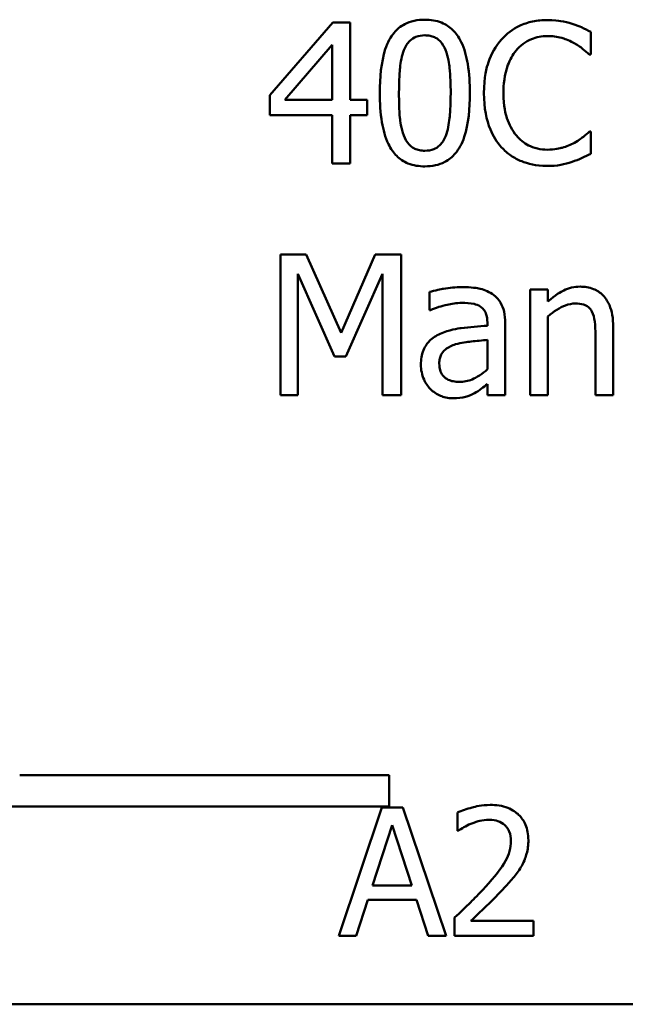
# Model space of a CAD drawing. Units: inches. Extents: x 0.5 to 23.7, y 0.3 to 18.4.
# Drawn here: x 17.7 to 18.1, y 4.8 to 5.4 of the extents above; entities that cross this region are included whole.
import ezdxf

# ---------------------------------------------------------------- set-up
doc = ezdxf.new("R2010")
doc.units = ezdxf.units.IN
doc.header["$LTSCALE"] = 1.1
doc.header["$MEASUREMENT"] = 0
doc.layers.add('Visible (ANSI)', color=7, linetype='Continuous', lineweight=50)

msp = doc.modelspace()

# ---------------------------------------------------------------- linework, layer by layer
at = {"layer": 'Visible (ANSI)'}
for p, q in [((17.91658, 5.37111), (17.88049, 5.32953)), ((17.92651, 5.37111), (17.91658, 5.37111)), ((17.92651, 5.32685), (17.92651, 5.37111)), ((18.06418, 5.35281), (18.06418, 5.36575)), ((17.88899, 5.32685), (17.91612, 5.35836)), ((17.91612, 5.35836), (17.91612, 5.32685)), ((18.06333, 5.35281), (18.06418, 5.35281)), ((17.88049, 5.32953), (17.88049, 5.31816)), ((17.91612, 5.32685), (17.88899, 5.32685)), ((17.93612, 5.32685), (17.92651, 5.32685)), ((17.93612, 5.31816), (17.93612, 5.32685)), ((17.88049, 5.31816), (17.91612, 5.31816)), ((17.91612, 5.31816), (17.91612, 5.29044)), ((17.92651, 5.29044), (17.92651, 5.31816)), ((17.92651, 5.31816), (17.93612, 5.31816)), ((18.06418, 5.30875), (18.0634, 5.30875)), ((18.06418, 5.29593), (18.06418, 5.30875)), ((17.91612, 5.29044), (17.92651, 5.29044)), ((17.90115, 5.23829), (17.88651, 5.23829)), ((17.88651, 5.23829), (17.88651, 5.15763)), ((17.92128, 5.19339), (17.90115, 5.23829)), ((17.94076, 5.23829), (17.92128, 5.19339)), ((17.95567, 5.23829), (17.94076, 5.23829)), ((17.95567, 5.15763), (17.95567, 5.23829)), ((17.89651, 5.15763), (17.89651, 5.22712)), ((17.89651, 5.22712), (17.91736, 5.17985)), ((17.9239, 5.17985), (17.94495, 5.22712)), ((17.94495, 5.22712), (17.94495, 5.15763)), ((17.97181, 5.21685), (17.97181, 5.20646)), ((18.02947, 5.21816), (18.02947, 5.15763)), ((18.03967, 5.21816), (18.02947, 5.21816)), ((18.03967, 5.21143), (18.03967, 5.21816)), ((17.97181, 5.20646), (17.9724, 5.20646)), ((18.00496, 5.1994), (18.00496, 5.19744)), ((18.01515, 5.15763), (18.01515, 5.19901)), ((18.03967, 5.15763), (18.03967, 5.20286)), ((18.07699, 5.15763), (18.07699, 5.19692)), ((18.00496, 5.18933), (18.00496, 5.17253)), ((18.0668, 5.19214), (18.0668, 5.15763)), ((17.91736, 5.17985), (17.9239, 5.17985)), ((18.00496, 5.16403), (18.00496, 5.15763)), ((17.88651, 5.15763), (17.89651, 5.15763)), ((17.94495, 5.15763), (17.95567, 5.15763)), ((18.00496, 5.15763), (18.01515, 5.15763)), ((18.02947, 5.15763), (18.03967, 5.15763)), ((18.0668, 5.15763), (18.07699, 5.15763)), ((17.73724, 4.94014), (17.94866, 4.94014)), ((17.94866, 4.94014), (17.94866, 4.92218)), ((17.94866, 4.92218), (17.71861, 4.92218)), ((17.94464, 4.92151), (17.91992, 4.84817)), ((17.95664, 4.92151), (17.94464, 4.92151)), ((17.98136, 4.84817), (17.95664, 4.92151)), ((17.98778, 4.91865), (17.98778, 4.90819)), ((17.93911, 4.87699), (17.9504, 4.91152)), ((17.9504, 4.91152), (17.96175, 4.87699)), ((17.98778, 4.90819), (17.98832, 4.90819)), ((17.96175, 4.87699), (17.93911, 4.87699)), ((17.92978, 4.84817), (17.93644, 4.86867)), ((17.93644, 4.86867), (17.96443, 4.86867)), ((17.96443, 4.86867), (17.97108, 4.84817)), ((17.98624, 4.85857), (17.98624, 4.84817)), ((18.03146, 4.85667), (17.99545, 4.85667)), ((18.03146, 4.84817), (18.03146, 4.85667)), ((17.91992, 4.84817), (17.92978, 4.84817)), ((17.97108, 4.84817), (17.98136, 4.84817)), ((17.98624, 4.84817), (18.03146, 4.84817)), ((22.19105, 4.80886), (16.29994, 4.80886))]:
    msp.add_line(p, q, dxfattribs=at)
for points, knots in [([(17.9692, 5.37274), (17.96712, 5.37274), (17.96503, 5.37256), (17.96114, 5.3717), (17.95935, 5.37107), (17.95529, 5.36895), (17.95326, 5.36728), (17.94958, 5.36286), (17.94789, 5.35983), (17.94414, 5.3485), (17.94338, 5.33951), (17.94338, 5.33071)], [-0.1513951, -0.1513951, -0.1513951, -0.1513951, -0.130743, -0.130743, -0.1118783, -0.1118783, -0.0853141, -0.0853141, -0.0548475, -0.0548475, 0, 0, 0, 0]), ([(17.99495, 5.33078), (17.99495, 5.33627), (17.99464, 5.34204), (17.99299, 5.35169), (17.99184, 5.35606), (17.98849, 5.36302), (17.98684, 5.36519), (17.98335, 5.36865), (17.98119, 5.37006), (17.97573, 5.37227), (17.97247, 5.37274), (17.9692, 5.37274)], [-0.09187439, -0.09187439, -0.09187439, -0.09187439, -0.06892108, -0.06892108, -0.05102368, -0.05102368, -0.03674876, -0.03674876, -0.02036935, -0.02036935, 0, 0, 0, 0]), ([(18.03928, 5.37255), (18.03643, 5.37255), (18.0336, 5.37229), (18.0282, 5.37115), (18.02571, 5.37031), (18.01936, 5.36727), (18.01596, 5.36469), (18.01306, 5.36144)], [-0.06160175, -0.06160175, -0.06160175, -0.06160175, -0.04384066, -0.04384066, -0.02716361, -0.02716361, 0, 0, 0, 0]), ([(18.05346, 5.37046), (18.05132, 5.37111), (18.0491, 5.3716), (18.04576, 5.37215), (18.04315, 5.37255), (18.03928, 5.37255)], [-0.07137451, -0.07137451, -0.07137451, -0.07137451, -0.02412462, -0.02412462, 0, 0, 0, 0]), ([(18.06418, 5.36575), (18.06242, 5.3667), (18.06062, 5.36758), (18.05785, 5.36881), (18.05591, 5.36966), (18.05346, 5.37046)], [-0.04737973, -0.04737973, -0.04737973, -0.04737973, -0.01602711, -0.01602711, 0, 0, 0, 0]), ([(17.95717, 5.35529), (17.95759, 5.35633), (17.95809, 5.35735), (17.95923, 5.35915), (17.95985, 5.35994), (17.9618, 5.36184), (17.96301, 5.36249), (17.96565, 5.36354), (17.96743, 5.36379), (17.9692, 5.36379)], [-0.02605279, -0.02605279, -0.02605279, -0.02605279, -0.02166264, -0.02166264, -0.0177107, -0.0177107, -0.011007, -0.011007, 0, 0, 0, 0]), ([(17.9692, 5.36379), (17.97019, 5.36379), (17.97118, 5.36371), (17.97303, 5.36336), (17.97389, 5.36311), (17.97546, 5.36241), (17.97671, 5.36174), (17.97934, 5.35895), (17.98031, 5.35723), (17.98103, 5.35542)], [-0.0505764, -0.0505764, -0.0505764, -0.0505764, -0.03654814, -0.03654814, -0.02389863, -0.02389863, -0.01211276, -0.01211276, 0, 0, 0, 0]), ([(18.02136, 5.35509), (18.02258, 5.35652), (18.02394, 5.35781), (18.02694, 5.36001), (18.02853, 5.36091), (18.03309, 5.36282), (18.03609, 5.3634), (18.03921, 5.3634)], [-0.04242512, -0.04242512, -0.04242512, -0.04242512, -0.03081258, -0.03081258, -0.01943776, -0.01943776, 0, 0, 0, 0]), ([(18.03921, 5.3634), (18.042, 5.3634), (18.04487, 5.36311), (18.04884, 5.36193), (18.05137, 5.36113), (18.05425, 5.35954)], [-0.06293124, -0.06293124, -0.06293124, -0.06293124, -0.02051284, -0.02051284, 0, 0, 0, 0]), ([(18.01306, 5.36144), (18.00968, 5.3576), (18.00724, 5.3532), (18.00457, 5.34544), (18.003, 5.33986), (18.003, 5.33071)], [-0.1512021, -0.1512021, -0.1512021, -0.1512021, -0.0570085, -0.0570085, 0, 0, 0, 0]), ([(18.05425, 5.35954), (18.05612, 5.35851), (18.05802, 5.35731), (18.06091, 5.35492), (18.06214, 5.35389), (18.06333, 5.35281)], [-0.02336792, -0.02336792, -0.02336792, -0.02336792, -0.01001987, -0.01001987, 0, 0, 0, 0]), ([(17.95436, 5.33071), (17.95436, 5.3387), (17.9548, 5.34343), (17.9553, 5.34852), (17.95593, 5.35217), (17.95717, 5.35529)], [-0.03203343, -0.03203343, -0.03203343, -0.03203343, -0.02090362, -0.02090362, 0, 0, 0, 0]), ([(17.98103, 5.35542), (17.98258, 5.35153), (17.9831, 5.34721), (17.98382, 5.34053), (17.98397, 5.33545), (17.98397, 5.33078)], [-0.0417745, -0.0417745, -0.0417745, -0.0417745, -0.02914173, -0.02914173, 0, 0, 0, 0]), ([(18.01417, 5.33071), (18.01417, 5.33552), (18.01472, 5.34123), (18.01786, 5.3498), (18.01934, 5.35265), (18.02136, 5.35509)], [-0.05696657, -0.05696657, -0.05696657, -0.05696657, -0.01980121, -0.01980121, 0, 0, 0, 0]), ([(17.94338, 5.33071), (17.94338, 5.32521), (17.94369, 5.31941), (17.94532, 5.30976), (17.94646, 5.3054), (17.94972, 5.29861), (17.95132, 5.29642), (17.95492, 5.29285), (17.95708, 5.29144), (17.96259, 5.28922), (17.96589, 5.28874), (17.9692, 5.28874)], [-0.09799183, -0.09799183, -0.09799183, -0.09799183, -0.07218445, -0.07218445, -0.05218729, -0.05218729, -0.03701451, -0.03701451, -0.02060219, -0.02060219, 0, 0, 0, 0]), ([(17.95711, 5.30639), (17.95548, 5.31064), (17.95505, 5.31473), (17.95447, 5.32102), (17.95436, 5.32622), (17.95436, 5.33071)], [-0.0391533, -0.0391533, -0.0391533, -0.0391533, -0.02799135, -0.02799135, 0, 0, 0, 0]), ([(17.9692, 5.28874), (17.97125, 5.28874), (17.97331, 5.28893), (17.97715, 5.28978), (17.97891, 5.29039), (17.98296, 5.29249), (17.98499, 5.29416), (17.98869, 5.29859), (17.9904, 5.30165), (17.99418, 5.31299), (17.99495, 5.32197), (17.99495, 5.33078)], [-0.150403, -0.150403, -0.150403, -0.150403, -0.130206, -0.130206, -0.1117173, -0.1117173, -0.0853602, -0.0853602, -0.0549, -0.0549, 0, 0, 0, 0]), ([(17.98397, 5.33078), (17.98397, 5.3231), (17.98356, 5.31861), (17.98297, 5.31301), (17.98232, 5.30931), (17.9811, 5.3062)], [-0.03522271, -0.03522271, -0.03522271, -0.03522271, -0.02088148, -0.02088148, 0, 0, 0, 0]), ([(18.003, 5.33071), (18.003, 5.32203), (18.00443, 5.31535), (18.00823, 5.30613), (18.01034, 5.30261), (18.01313, 5.2996)], [-0.06219323, -0.06219323, -0.06219323, -0.06219323, -0.02563062, -0.02563062, 0, 0, 0, 0]), ([(18.02163, 5.30633), (18.01914, 5.30929), (18.01739, 5.31276), (18.01547, 5.31853), (18.01417, 5.32299), (18.01417, 5.33071)], [-0.1321895, -0.1321895, -0.1321895, -0.1321895, -0.0481526, -0.0481526, 0, 0, 0, 0]), ([(17.9692, 5.2977), (17.96816, 5.2977), (17.96711, 5.29778), (17.96518, 5.29816), (17.96428, 5.29844), (17.96277, 5.29914), (17.96147, 5.29983), (17.95876, 5.30278), (17.9578, 5.30454), (17.95711, 5.30639)], [-0.05874874, -0.05874874, -0.05874874, -0.05874874, -0.04093431, -0.04093431, -0.02493344, -0.02493344, -0.01235418, -0.01235418, 0, 0, 0, 0]), ([(17.9811, 5.3062), (17.9807, 5.30516), (17.98021, 5.30414), (17.97909, 5.30235), (17.97848, 5.30156), (17.97656, 5.29967), (17.97535, 5.29901), (17.9727, 5.29795), (17.97095, 5.2977), (17.9692, 5.2977)], [-0.02640177, -0.02640177, -0.02640177, -0.02640177, -0.02186049, -0.02186049, -0.01776658, -0.01776658, -0.01089855, -0.01089855, 0, 0, 0, 0]), ([(18.03921, 5.29829), (18.03736, 5.29829), (18.03553, 5.29849), (18.03161, 5.29941), (18.02988, 5.30013), (18.02589, 5.30215), (18.02359, 5.30403), (18.02163, 5.30633)], [-0.03562894, -0.03562894, -0.03562894, -0.03562894, -0.02789182, -0.02789182, -0.01883941, -0.01883941, 0, 0, 0, 0]), ([(18.0634, 5.30875), (18.06239, 5.30774), (18.06106, 5.30663), (18.05935, 5.30524), (18.05771, 5.30394), (18.05483, 5.30228)], [-0.05780919, -0.05780919, -0.05780919, -0.05780919, -0.02074267, -0.02074267, 0, 0, 0, 0]), ([(18.05483, 5.30228), (18.05263, 5.30105), (18.05023, 5.30013), (18.04659, 5.29908), (18.04367, 5.29829), (18.03921, 5.29829)], [-0.08326917, -0.08326917, -0.08326917, -0.08326917, -0.02781454, -0.02781454, 0, 0, 0, 0]), ([(18.01313, 5.2996), (18.01472, 5.29785), (18.01648, 5.2963), (18.02035, 5.29362), (18.02241, 5.29253), (18.02798, 5.29031), (18.03271, 5.28901), (18.03908, 5.28901)], [-0.09118378, -0.09118378, -0.09118378, -0.09118378, -0.06542866, -0.06542866, -0.03972328, -0.03972328, 0, 0, 0, 0]), ([(18.05346, 5.29136), (18.05535, 5.29195), (18.05736, 5.29268), (18.06082, 5.29436), (18.0625, 5.29515), (18.06418, 5.29593)], [-0.02395557, -0.02395557, -0.02395557, -0.02395557, -0.01157626, -0.01157626, 0, 0, 0, 0]), ([(18.03908, 5.28901), (18.04179, 5.28901), (18.04462, 5.28914), (18.04914, 5.29003), (18.05132, 5.29065), (18.05346, 5.29136)], [-0.02870369, -0.02870369, -0.02870369, -0.02870369, -0.01407156, -0.01407156, 0, 0, 0, 0]), ([(17.99031, 5.2196), (17.98681, 5.2196), (17.98333, 5.21926), (17.97887, 5.21843), (17.9747, 5.21766), (17.97181, 5.21685)], [-0.08173751, -0.08173751, -0.08173751, -0.08173751, -0.01869204, -0.01869204, 0, 0, 0, 0]), ([(18.00855, 5.21509), (18.00742, 5.21594), (18.00622, 5.21666), (18.00363, 5.21785), (18.00227, 5.2183), (17.99916, 5.21901), (17.996, 5.2196), (17.99031, 5.2196)], [-0.09309002, -0.09309002, -0.09309002, -0.09309002, -0.06449296, -0.06449296, -0.03542482, -0.03542482, 0, 0, 0, 0]), ([(18.05804, 5.21986), (18.05641, 5.21986), (18.0548, 5.21969), (18.05163, 5.21896), (18.05011, 5.21841), (18.04701, 5.2169), (18.04389, 5.21523), (18.03967, 5.21143)], [-0.09840791, -0.09840791, -0.09840791, -0.09840791, -0.066842, -0.066842, -0.03545278, -0.03545278, 0, 0, 0, 0]), ([(18.07699, 5.19692), (18.07699, 5.19918), (18.07684, 5.20148), (18.07611, 5.20564), (18.07558, 5.20756), (18.07412, 5.21093), (18.07299, 5.21302), (18.06951, 5.2165), (18.06774, 5.21767), (18.06329, 5.21947), (18.06067, 5.21986), (18.05804, 5.21986)], [-0.08949228, -0.08949228, -0.08949228, -0.08949228, -0.06678033, -0.06678033, -0.04710774, -0.04710774, -0.02989922, -0.02989922, -0.01641879, -0.01641879, 0, 0, 0, 0]), ([(17.9724, 5.20646), (17.97549, 5.20777), (17.97867, 5.20881), (17.98428, 5.21004), (17.98734, 5.21058), (17.99025, 5.21058)], [-0.04359024, -0.04359024, -0.04359024, -0.04359024, -0.01815284, -0.01815284, 0, 0, 0, 0]), ([(17.99025, 5.21058), (17.9925, 5.21058), (17.99529, 5.21041), (17.99856, 5.20968), (17.99976, 5.20923), (18.00084, 5.20855)], [-0.02085074, -0.02085074, -0.02085074, -0.02085074, -0.00796314, -0.00796314, 0, 0, 0, 0]), ([(18.01515, 5.19901), (18.01515, 5.20119), (18.01497, 5.20343), (18.01408, 5.20737), (18.01344, 5.20911), (18.01147, 5.21243), (18.01016, 5.21389), (18.00855, 5.21509)], [-0.03769246, -0.03769246, -0.03769246, -0.03769246, -0.02410405, -0.02410405, -0.01248569, -0.01248569, 0, 0, 0, 0]), ([(18.00084, 5.20855), (18.00158, 5.20808), (18.00222, 5.20751), (18.00321, 5.20632), (18.00374, 5.20554), (18.00474, 5.20299), (18.00496, 5.20121), (18.00496, 5.1994)], [-0.02898158, -0.02898158, -0.02898158, -0.02898158, -0.01898759, -0.01898759, -0.01127432, -0.01127432, 0, 0, 0, 0]), ([(18.03967, 5.20286), (18.043, 5.20569), (18.04657, 5.20794), (18.05153, 5.20979), (18.05342, 5.21019), (18.05536, 5.21019)], [-0.03299983, -0.03299983, -0.03299983, -0.03299983, -0.01209354, -0.01209354, 0, 0, 0, 0]), ([(18.05536, 5.21019), (18.0569, 5.21019), (18.05858, 5.21005), (18.06073, 5.20939), (18.06177, 5.20899), (18.06364, 5.20748), (18.06431, 5.20663), (18.06484, 5.20568)], [-0.03334501, -0.03334501, -0.03334501, -0.03334501, -0.01504945, -0.01504945, -0.00680697, -0.00680697, 0, 0, 0, 0]), ([(18.06484, 5.20568), (18.06572, 5.20405), (18.06618, 5.202), (18.06669, 5.19734), (18.0668, 5.19474), (18.0668, 5.19214)], [-0.02921673, -0.02921673, -0.02921673, -0.02921673, -0.01618679, -0.01618679, 0, 0, 0, 0]), ([(18.00496, 5.19744), (17.99998, 5.19716), (17.99493, 5.19673), (17.98808, 5.19586), (17.98297, 5.19518), (17.97796, 5.19286)], [-0.1235061, -0.1235061, -0.1235061, -0.1235061, -0.0344129, -0.0344129, 0, 0, 0, 0]), ([(17.97796, 5.19286), (17.97568, 5.19185), (17.97354, 5.19052), (17.97083, 5.18777), (17.96944, 5.18612), (17.96732, 5.18085), (17.96691, 5.178), (17.96691, 5.17515)], [-0.06756847, -0.06756847, -0.06756847, -0.06756847, -0.03536887, -0.03536887, -0.01777976, -0.01777976, 0, 0, 0, 0]), ([(17.98678, 5.18685), (17.99018, 5.18787), (17.99332, 5.1882), (17.99866, 5.18874), (18.00205, 5.18907), (18.00496, 5.18933)], [-0.03370673, -0.03370673, -0.03370673, -0.03370673, -0.01821526, -0.01821526, 0, 0, 0, 0]), ([(17.97744, 5.17587), (17.97744, 5.17681), (17.97752, 5.17776), (17.97791, 5.17951), (17.9782, 5.18031), (17.97899, 5.18178), (17.97963, 5.18272), (17.9827, 5.18524), (17.98468, 5.1862), (17.98678, 5.18685)], [-0.04894456, -0.04894456, -0.04894456, -0.04894456, -0.03619817, -0.03619817, -0.02471921, -0.02471921, -0.01374236, -0.01374236, 0, 0, 0, 0]), ([(17.96691, 5.17515), (17.96691, 5.17369), (17.96705, 5.17224), (17.96766, 5.16939), (17.96811, 5.16803), (17.96957, 5.16471), (17.97074, 5.16286), (17.97227, 5.16129)], [-0.0316051, -0.0316051, -0.0316051, -0.0316051, -0.02262053, -0.02262053, -0.01367934, -0.01367934, 0, 0, 0, 0]), ([(17.98894, 5.16534), (17.98776, 5.16534), (17.98657, 5.16543), (17.98441, 5.16584), (17.98343, 5.16614), (17.9813, 5.16716), (17.98049, 5.16784), (17.97918, 5.1692), (17.97861, 5.17014), (17.97764, 5.17266), (17.97744, 5.17428), (17.97744, 5.17587)], [-0.02966207, -0.02966207, -0.02966207, -0.02966207, -0.02538916, -0.02538916, -0.02169113, -0.02169113, -0.01681675, -0.01681675, -0.00987999, -0.00987999, 0, 0, 0, 0]), ([(18.00496, 5.17253), (18.00196, 5.16983), (17.99875, 5.16779), (17.9939, 5.16577), (17.99145, 5.16534), (17.98894, 5.16534)], [-0.03280138, -0.03280138, -0.03280138, -0.03280138, -0.01566871, -0.01566871, 0, 0, 0, 0]), ([(17.97227, 5.16129), (17.97398, 5.15958), (17.97596, 5.15827), (17.97974, 5.15669), (17.98212, 5.15593), (17.98528, 5.15593)], [-0.04811469, -0.04811469, -0.04811469, -0.04811469, -0.0197134, -0.0197134, 0, 0, 0, 0]), ([(17.99757, 5.15887), (17.999, 5.15958), (18.00036, 5.1605), (18.00272, 5.16235), (18.00383, 5.1632), (18.00496, 5.16403)], [-0.01867648, -0.01867648, -0.01867648, -0.01867648, -0.00872201, -0.00872201, 0, 0, 0, 0]), ([(17.98528, 5.15593), (17.98796, 5.15593), (17.9905, 5.15612), (17.99316, 5.15692), (17.99498, 5.15748), (17.99757, 5.15887)], [-0.06176142, -0.06176142, -0.06176142, -0.06176142, -0.01832345, -0.01832345, 0, 0, 0, 0]), ([(18.00656, 4.92305), (18.00186, 4.92305), (17.99789, 4.92203), (17.99327, 4.9208), (17.99014, 4.91981), (17.98778, 4.91865)], [-0.02537479, -0.02537479, -0.02537479, -0.02537479, -0.01636059, -0.01636059, 0, 0, 0, 0]), ([(18.02843, 4.90291), (18.02843, 4.90447), (18.02831, 4.90605), (18.02775, 4.90901), (18.02734, 4.91039), (18.02585, 4.91388), (18.02454, 4.91578), (18.02151, 4.91871), (18.01954, 4.92022), (18.01347, 4.9226), (18.00999, 4.92305), (18.00656, 4.92305)], [-0.0959954, -0.0959954, -0.0959954, -0.0959954, -0.07980065, -0.07980065, -0.06487587, -0.06487587, -0.04062092, -0.04062092, -0.02135969, -0.02135969, 0, 0, 0, 0]), ([(17.98832, 4.90819), (17.98933, 4.9089), (17.99038, 4.90957), (17.99272, 4.911), (17.99405, 4.91168), (17.99545, 4.91224)], [-0.01709269, -0.01709269, -0.01709269, -0.01709269, -0.00936796, -0.00936796, 0, 0, 0, 0]), ([(17.99545, 4.91224), (17.99782, 4.91322), (17.99977, 4.91371), (18.0023, 4.91432), (18.00406, 4.91455), (18.00585, 4.91455)], [-0.01621929, -0.01621929, -0.01621929, -0.01621929, -0.01114601, -0.01114601, 0, 0, 0, 0]), ([(18.00585, 4.91455), (18.0082, 4.91455), (18.00985, 4.91415), (18.01239, 4.91328), (18.01368, 4.91256), (18.01482, 4.91158)], [-0.0167019, -0.0167019, -0.0167019, -0.0167019, -0.00937535, -0.00937535, 0, 0, 0, 0]), ([(18.01482, 4.91158), (18.0154, 4.91108), (18.01591, 4.91051), (18.01691, 4.90909), (18.01727, 4.90832), (18.01819, 4.90608), (18.01845, 4.90421), (18.01845, 4.90237)], [-0.01799053, -0.01799053, -0.01799053, -0.01799053, -0.01511041, -0.01511041, -0.01146257, -0.01146257, 0, 0, 0, 0]), ([(18.01845, 4.90237), (18.01845, 4.90041), (18.01819, 4.89847), (18.01715, 4.89461), (18.01637, 4.89273), (18.01316, 4.88694), (18.00901, 4.88179), (18.00395, 4.87622)], [-0.08762492, -0.08762492, -0.08762492, -0.08762492, -0.06763594, -0.06763594, -0.04692782, -0.04692782, 0, 0, 0, 0]), ([(18.02463, 4.88823), (18.02628, 4.89109), (18.02705, 4.89362), (18.02814, 4.89753), (18.02843, 4.90022), (18.02843, 4.90291)], [-0.02530612, -0.02530612, -0.02530612, -0.02530612, -0.01672719, -0.01672719, 0, 0, 0, 0]), ([(18.01482, 4.87569), (18.0167, 4.87769), (18.01852, 4.87975), (18.02189, 4.88386), (18.02338, 4.88598), (18.02463, 4.88823)], [-0.03315218, -0.03315218, -0.03315218, -0.03315218, -0.0160429, -0.0160429, 0, 0, 0, 0]), ([(18.00395, 4.87622), (17.99993, 4.87181), (17.9972, 4.86911), (17.99242, 4.86443), (17.98933, 4.86147), (17.98624, 4.85857)], [-0.04170724, -0.04170724, -0.04170724, -0.04170724, -0.02643388, -0.02643388, 0, 0, 0, 0]), ([(17.99545, 4.85667), (17.99882, 4.85981), (18.00306, 4.86385), (18.00804, 4.86859), (18.01153, 4.8721), (18.01482, 4.87569)], [-0.04283915, -0.04283915, -0.04283915, -0.04283915, -0.03037008, -0.03037008, 0, 0, 0, 0])]:
    msp.add_open_spline(points, degree=3, knots=knots, dxfattribs=at)

doc.saveas('drawing.dxf')
